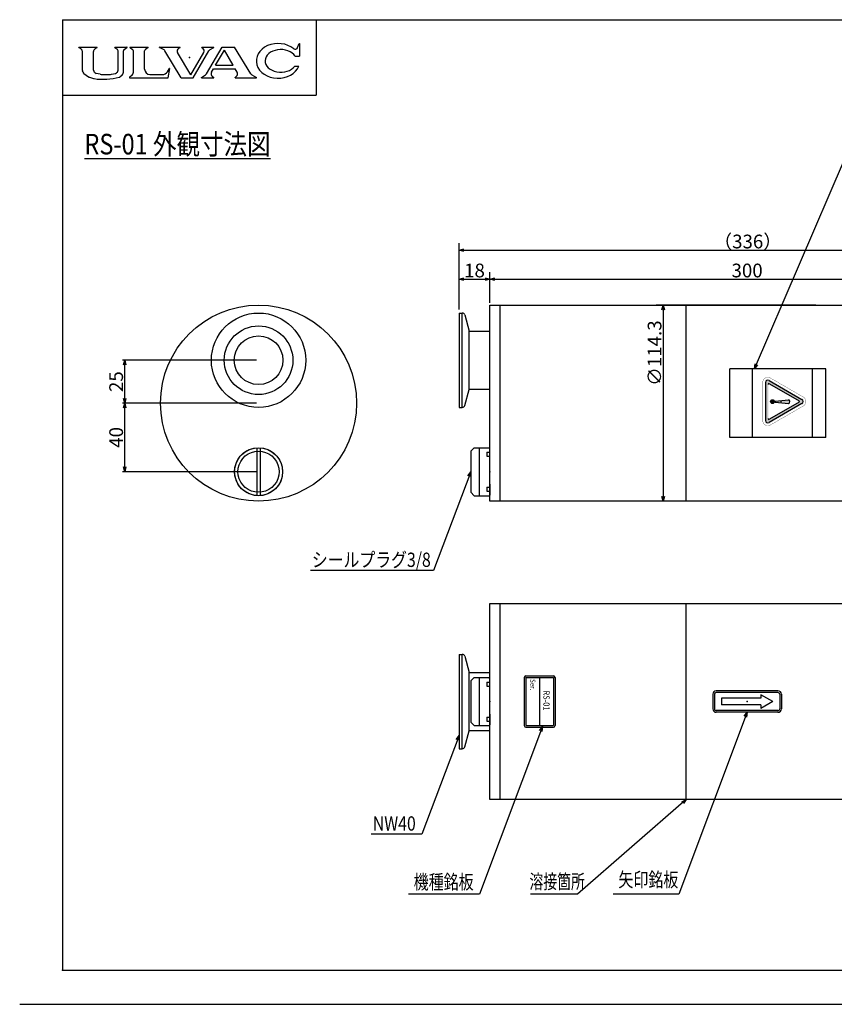
# Model space of a CAD drawing. Units: millimetres. Extents: x 564 to 3087, y 229 to 2011.
# Drawn here: x 564 to 1989, y 229 to 1951 of the extents above; entities that cross this region are included whole.
import ezdxf

# ---------------------------------------------------------------- set-up
doc = ezdxf.new("R2010")
doc.units = ezdxf.units.MM
doc.linetypes.add('DASHED', pattern=[19.049999999999997, 12.7, -6.349999999999999])
doc.linetypes.add('NON_PLOTING', pattern=[0])
doc.layers.add('FV', color=7, linetype='Continuous')
doc.layers.add('PV', color=7, linetype='Continuous')
doc.styles.add('MX_DIMTXSTY_2', font='txt.shx', dxfattribs={"width": 0.9, "bigfont": 'extfont.shx'})
doc.styles.add('MX_NOTE_STANDARD', font='txt.shx', dxfattribs={"bigfont": 'extfont.shx'})
doc.dimstyles.new('MXDIMSTYLE', dxfattribs={"dimscale": 3, "dimtxt": 4.166999816894531, "dimasz": 2.5, "dimexe": 1.200000047683715, "dimexo": 1.269999980926513, "dimgap": 1, "dimtad": 1, "dimdec": 4, "dimlfac": 0.3333333333333333, "dimdsep": 46, "dimtxsty": 'MX_NOTE_STANDARD', "dimcen": 2.5, "dimadec": 0, "dimazin": 0, "dimtfac": 1, "dimtdec": 4, "dimtmove": 0, "dimatfit": 3, "dimfxl": 1, "dimtolj": 1, "dimtzin": 0, "dimarcsym": 0})

# ---------------------------------------------------------------- blocks, each defined once
blk = doc.blocks.new('_Open30')
at = {"color": 0, "linetype": 'ByBlock', "lineweight": -2}
for p, q in [((-1, 0.26794919), (0, 0)), ((0, 0), (-1, -0.26794919)), ((0, 0), (-1, 0))]:
    blk.add_line(p, q, dxfattribs=at)
blk = doc.blocks.new('*D6')
at = {"layer": 'DEFPOINTS', "color": 0, "linetype": 'Continuous'}
for p in [(1963.187047967965, 1451.793393907425), (1689.787635482262, 1108.893393907426), (1963.187047967965, 1108.893393907426)]:
    blk.add_point(p, dxfattribs=at)
at = {"layer": 'PV', "color": 0, "linetype": 'Continuous', "lineweight": -2}
for p, q in [((1957.187047967965, 1451.793393907425), (1677.787635482262, 1451.793393907425)), ((1689.787635482262, 1443.483393907425), (1689.787635482262, 1117.203393907426)), ((1957.187047967965, 1108.893393907426), (1677.787635482262, 1108.893393907426))]:
    blk.add_line(p, q, dxfattribs=at)
at = {"layer": 'PV', "color": 0, "linetype": 'Continuous', "lineweight": -2, "xscale": 8.31, "yscale": 8.31, "zscale": 8.31}
for p, rotation in [((1689.787635482262, 1451.793393907425), 90), ((1689.787635482262, 1108.893393907426), 270)]:
    blk.add_blockref('_Open30', p, dxfattribs=dict(at, rotation=rotation))
at = {"layer": 'PV', "color": 0, "linetype": 'Continuous', "insert": (1674.787635482262, 1367.743009862056), "char_height": 24, "attachment_point": 5, "rotation": 90, "line_spacing_factor": 1.000000023841858, "style": 'MX_NOTE_STANDARD'}
blk.add_mtext('\\A1;∅114.3', dxfattribs=at)
blk = doc.blocks.new('*D8')
at = {"layer": 'DEFPOINTS', "color": 0, "linetype": 'Continuous'}
for p in [(2340.737047077869, 1547.94076657052), (1332.737047077869, 1437.843373534631), (2340.737047077869, 1437.843373534631)]:
    blk.add_point(p, dxfattribs=at)
at = {"layer": 'PV', "color": 0, "linetype": 'Continuous', "lineweight": -2}
for p, q in [((1332.737047077869, 1443.843373534632), (1332.737047077869, 1559.94076657052)), ((2340.737047077869, 1443.843373534632), (2340.737047077869, 1559.94076657052)), ((1341.047047077869, 1547.94076657052), (2332.427047077869, 1547.94076657052))]:
    blk.add_line(p, q, dxfattribs=at)
at = {"layer": 'PV', "color": 0, "linetype": 'Continuous', "lineweight": -2, "xscale": 8.31, "yscale": 8.31, "zscale": 8.31, "rotation": 180}
blk.add_blockref('_Open30', (1332.737047077869, 1547.94076657052), dxfattribs=at)
at = {"layer": 'PV', "color": 0, "linetype": 'Continuous', "lineweight": -2, "xscale": 8.31, "yscale": 8.31, "zscale": 8.31}
blk.add_blockref('_Open30', (2340.737047077869, 1547.94076657052), dxfattribs=at)
at = {"layer": 'PV', "color": 0, "linetype": 'Continuous', "insert": (1837.783952595447, 1562.94076657052), "char_height": 24, "attachment_point": 5, "line_spacing_factor": 1.000000023841858, "style": 'MX_DIMTXSTY_2'}
blk.add_mtext('\\A1;（336）', dxfattribs=at)
blk = doc.blocks.new('*D9')
at = {"layer": 'DEFPOINTS', "color": 0, "linetype": 'Continuous'}
for p in [(1386.737047077869, 1497.244392860359), (1386.737047077869, 1451.793392646736), (1332.737047077869, 1437.843370902961)]:
    blk.add_point(p, dxfattribs=at)
at = {"layer": 'PV', "color": 0, "linetype": 'Continuous', "lineweight": -2}
for p, q in [((1332.737047077869, 1443.843370902961), (1332.737047077869, 1509.244392860359)), ((1386.737047077869, 1457.793392646736), (1386.737047077869, 1509.244392860359)), ((1341.047047077869, 1497.244392860359), (1378.427047077869, 1497.244392860359))]:
    blk.add_line(p, q, dxfattribs=at)
at = {"layer": 'PV', "color": 0, "linetype": 'Continuous', "lineweight": -2, "xscale": 8.31, "yscale": 8.31, "zscale": 8.31, "rotation": 180}
blk.add_blockref('_Open30', (1332.737047077869, 1497.244392860359), dxfattribs=at)
at = {"layer": 'PV', "color": 0, "linetype": 'Continuous', "lineweight": -2, "xscale": 8.31, "yscale": 8.31, "zscale": 8.31}
blk.add_blockref('_Open30', (1386.737047077869, 1497.244392860359), dxfattribs=at)
at = {"layer": 'PV', "color": 0, "linetype": 'Continuous', "insert": (1359.737047077869, 1512.244392860359), "char_height": 24, "attachment_point": 5, "line_spacing_factor": 1.000000023841858, "style": 'MX_NOTE_STANDARD'}
blk.add_mtext('\\A1;18', dxfattribs=at)
blk = doc.blocks.new('*D12')
at = {"layer": 'DEFPOINTS', "color": 0, "linetype": 'Continuous'}
for p in [(747.7180001960724, 1355.343393907425), (981.9037137445423, 1355.343393907425), (780.6416452156033, 1280.343393907426)]:
    blk.add_point(p, dxfattribs=at)
at = {"layer": 'PV', "color": 0, "linetype": 'Continuous', "lineweight": -2}
for p, q in [((978.0937138017626, 1355.343393907425), (744.1180000530212, 1355.343393907425)), ((747.7180001960724, 1288.653393907426), (747.7180001960724, 1347.033393907426)), ((776.8316452728238, 1280.343393907426), (744.1180000530212, 1280.343393907426))]:
    blk.add_line(p, q, dxfattribs=at)
at = {"layer": 'PV', "color": 0, "linetype": 'Continuous', "lineweight": -2, "xscale": 8.31, "yscale": 8.31, "zscale": 8.31}
for p, rotation in [((747.7180001960724, 1355.343393907425), 90), ((747.7180001960724, 1280.343393907426), 270)]:
    blk.add_blockref('_Open30', p, dxfattribs=dict(at, rotation=rotation))
at = {"layer": 'PV', "color": 0, "linetype": 'Continuous', "insert": (732.7180001960721, 1317.843393907425), "char_height": 24, "attachment_point": 5, "rotation": 90, "line_spacing_factor": 0.9359251894303499, "style": 'MX_DIMTXSTY_2'}
blk.add_mtext('\\A1;25', dxfattribs=at)
blk = doc.blocks.new('*D13')
at = {"layer": 'DEFPOINTS', "color": 0, "linetype": 'Continuous'}
for p in [(747.7180001960724, 1280.343393907426), (981.9037137445423, 1280.343393907426), (981.9037137445423, 1160.343393907425)]:
    blk.add_point(p, dxfattribs=at)
at = {"layer": 'PV', "color": 0, "linetype": 'Continuous', "lineweight": -2}
for p, q in [((978.0937138017626, 1280.343393907426), (744.1180000530212, 1280.343393907426)), ((747.7180001960722, 1168.653393907425), (747.7180001960722, 1272.033393907426)), ((978.0937138017626, 1160.343393907425), (744.118000053021, 1160.343393907425))]:
    blk.add_line(p, q, dxfattribs=at)
at = {"layer": 'PV', "color": 0, "linetype": 'Continuous', "lineweight": -2, "xscale": 8.31, "yscale": 8.31, "zscale": 8.31}
for p, rotation in [((747.7180001960724, 1280.343393907426), 90), ((747.7180001960722, 1160.343393907425), 270)]:
    blk.add_blockref('_Open30', p, dxfattribs=dict(at, rotation=rotation))
at = {"layer": 'PV', "color": 0, "linetype": 'Continuous', "insert": (732.7180001960721, 1220.343393907425), "char_height": 24, "attachment_point": 5, "rotation": 90, "line_spacing_factor": 0.9359251894303499, "style": 'MX_NOTE_STANDARD'}
blk.add_mtext('\\A1;40', dxfattribs=at)
blk = doc.blocks.new('*D14')
at = {"layer": 'DEFPOINTS', "color": 0, "linetype": 'Continuous'}
for p in [(2286.737047077869, 1497.244392860359), (1386.737047077869, 1451.793392646736), (2286.737047077869, 1451.793392646736)]:
    blk.add_point(p, dxfattribs=at)
at = {"layer": 'PV', "color": 0, "linetype": 'Continuous', "lineweight": -2}
for p, q in [((1386.737047077869, 1455.603392589515), (1386.737047077869, 1500.84439300341)), ((2286.737047077869, 1455.603392589515), (2286.737047077869, 1500.84439300341)), ((1395.047047077869, 1497.244392860359), (2278.427047077869, 1497.244392860359))]:
    blk.add_line(p, q, dxfattribs=at)
at = {"layer": 'PV', "color": 0, "linetype": 'Continuous', "lineweight": -2, "xscale": 8.31, "yscale": 8.31, "zscale": 8.31, "rotation": 180}
blk.add_blockref('_Open30', (1386.737047077869, 1497.244392860359), dxfattribs=at)
at = {"layer": 'PV', "color": 0, "linetype": 'Continuous', "lineweight": -2, "xscale": 8.31, "yscale": 8.31, "zscale": 8.31}
blk.add_blockref('_Open30', (2286.737047077869, 1497.244392860359), dxfattribs=at)
at = {"layer": 'PV', "color": 0, "linetype": 'Continuous', "insert": (1836.737047077869, 1512.244392860359), "char_height": 24, "attachment_point": 5, "line_spacing_factor": 0.9359251894303499, "style": 'MX_NOTE_STANDARD'}
blk.add_mtext('\\A1;300\\P', dxfattribs=at)

msp = doc.modelspace()

# ---------------------------------------------------------------- hatches: boundary and pattern name
at = {"layer": 'PV'}
h = msp.add_hatch(color=256, dxfattribs=at)
edge = h.paths.add_edge_path()
edge.add_line((1868.833264044526, 1316.370704501938), (1868.833264044526, 1249.881675806513))
edge.add_arc((1873.061400703194, 1249.881675621696), 4.228136658668518, 179.9999974955218, 300.000000834826)
edge.add_line((1875.175469085881, 1246.220001895418), (1932.756651565739, 1279.46451636075))
edge.add_arc((1930.642583183052, 1283.126190087028), 4.228136658668518, -59.99999916517396, 59.99999734394109)
edge.add_line((1932.756651682131, 1286.787863746104), (1875.175469202273, 1320.032378211436))
edge.add_arc((1873.061400703194, 1316.37070455236), 4.228136658668518, 59.99999734394109, 180.0000006832453)
edge = h.paths.add_edge_path()
edge.add_line((1873.587793699505, 1313.106071357448), (1873.587793699505, 1253.146308859784))
edge.add_arc((1874.946231178047, 1253.146308800407), 1.358437478542327, 179.9999974955218, 300.000000834826)
edge.add_line((1875.62544993446, 1251.969867444431), (1927.552135267712, 1281.949748731052))
edge.add_arc((1926.8729165113, 1283.126190087028), 1.358437478542327, -59.99999916517396, 59.99999734394109)
edge.add_line((1927.552135305107, 1284.302631421411), (1875.625449971856, 1314.282512708032))
edge.add_arc((1874.946231178047, 1313.106071373649), 1.358437478542327, 59.99999734394109, 180.0000006832453)
h = msp.add_hatch(color=256, dxfattribs=at)
edge = h.paths.add_edge_path()
edge.add_arc((1881.055465034249, 1282.912597557731), 3.24013602733612, -90.00000000000001, 270)
h = msp.add_hatch(color=256, dxfattribs=at)
edge = h.paths.add_edge_path()
edge.add_line((1886.088222764431, 1281.816842090262), (1909.335761490728, 1279.782937784246))
edge.add_arc((1908.496886543038, 1282.912597557731), 3.24013602733612, -74.99512965770874, 74.99513125157048)
edge.add_line((1909.335761403666, 1286.042257354551), (1885.984128308516, 1283.999262885086))
edge.add_arc((1886.732741645577, 1282.941276451774), 1.296054482460021, 125.2825802431734, 240.1789296308608)

# ---------------------------------------------------------------- linework, layer by layer
at = {"layer": 'DEFPOINTS', "color": 3, "linetype": 'NON_PLOTING'}
msp.add_line((563.9353210941426, 228.8793448212619), (3086.935321094143, 228.8793448212619), dxfattribs=at)
at = {"layer": 'FV', "color": 1, "linetype": 'Continuous'}
for p, q in [((638.9353210941426, 1950.879344821261), (638.9353210941426, 288.8793448212618)), ((638.9353210941426, 1950.879344821261), (3026.935321094143, 1950.879344821261)), ((638.9353210941426, 288.8793448212618), (3026.935321094143, 288.8793448212618))]:
    msp.add_line(p, q, dxfattribs=at)
at = {"layer": 'FV', "color": 7, "linetype": 'Continuous'}
for p in [(1082.935321094143, 1950.879344821261), (638.9353210941426, 1818.879344821262)]:
    msp.add_line(p, (1082.935321094143, 1818.879344821262), dxfattribs=at)
at = {"layer": 'FV', "color": 3, "linetype": 'Continuous'}
for p, q in [((667.3299713365274, 1902.426210907349), (667.3299713365274, 1902.815481551699)), ((667.4754213960341, 1902.152944941818), (671.230627547842, 1899.624760088033)), ((667.5495885440946, 1903.035098759266), (699.3211875921344, 1903.035098759266)), ((673.6547952062871, 1862.244041500824), (673.6547952062871, 1895.070327329179)), ((693.2174084189915, 1862.735145569031), (693.2174084189915, 1895.070814694611)), ((695.6409460231537, 1899.62482320737), (699.3953925434521, 1902.153251549506)), ((699.5408047997016, 1902.426492060271), (699.5408047997016, 1902.815481551699)), ((730.3955345041551, 1902.474822578299), (730.3955345041551, 1902.811207590787)), ((730.6151517117229, 1903.030824798354), (751.4982623985197, 1903.030824798354)), ((730.6203124158798, 1902.031764594645), (733.8912966694153, 1899.63779789337)), ((736.1390757866636, 1862.735145569031), (736.1390757866636, 1895.207218056824)), ((745.5288865877283, 1859.143477974287), (745.5288865877283, 1896.36890410202)), ((746.8167597095221, 1898.981671941583), (751.47196462901, 1902.064214182214)), ((751.7178796060869, 1902.52199319754), (751.7178796060869, 1902.811207590787)), ((756.6475823758628, 1902.745318008481), (756.6475823758628, 1902.815481551699)), ((756.8671995834306, 1903.035098759266), (788.6990229586656, 1903.035098759266)), ((757.0153836846926, 1902.227051977231), (761.6267812724327, 1898.976920062406)), ((763.0232344018227, 1859.235899875866), (763.0232344018227, 1896.284249870814)), ((782.585847614527, 1864.29477788959), (782.585847614527, 1896.291005387427)), ((788.5519306046151, 1902.226565877102), (783.9736004467818, 1898.977522487872)), ((788.9186401662334, 1902.744448824275), (788.9186401662334, 1902.815481551699)), ((808.788930158641, 1902.470034954694), (808.788930158641, 1902.815481551699)), ((808.9710323419835, 1902.175387514836), (815.8929427190701, 1898.714434485709)), ((809.0085473662082, 1903.035098759266), (844.6097561242369, 1903.035098759266)), ((846.4224329219697, 1848.956651122831), (818.1597528770948, 1896.604646042016)), ((842.2729226650692, 1900.791950769962), (844.6677507210999, 1902.209523298834)), ((844.8293733318042, 1902.493007779956), (844.8293733318042, 1902.815481551699)), ((867.4403977292543, 1848.95665105738), (895.0858728254778, 1896.672474987189)), ((882.5361964139227, 1902.435454274254), (882.5361964139227, 1902.815481551699)), ((882.6734878769446, 1902.167861753102), (884.4438410429127, 1900.896728873929)), ((882.7558136214903, 1903.035098759266), (903.3885162723645, 1903.035098759266)), ((890.6999141169675, 1856.10907126647), (918.4960776801134, 1903.035098813039)), ((897.1871822589575, 1898.728956599436), (903.4376696804915, 1902.172525211579)), ((903.6081334799323, 1902.461060207643), (903.6081334799323, 1902.815481551699)), ((906.8242453625298, 1871.258618851001), (922.3982039609939, 1897.550880678444)), ((918.4960776482618, 1903.035098759266), (939.8680989409603, 1903.035098759266)), ((937.371735678492, 1871.258618851001), (922.3982039592764, 1897.550880675544)), ((968.3723878995527, 1856.206624039555), (939.8680989082288, 1903.035098813039)), ((1050.317408786269, 1902.033393417209), (1052.71788561815, 1909.269792803015)), ((1052.871654068845, 1909.269792747097), (1053.331197021673, 1909.269792747097)), ((1053.550814229241, 1909.05017553953), (1053.550814229241, 1887.303128672571)), ((863.3154653228048, 1854.544457764953), (840.3474387176832, 1893.266207197311)), ((863.3154653228048, 1854.544457764953), (885.992278202746, 1893.684418532574)), ((1045.710815125419, 1887.303128672571), (1053.524030621278, 1887.303128672571)), ((674.5973670325367, 1858.888263585047), (674.0798458585836, 1860.125845615266)), ((822.5615968613062, 1859.909424842593), (826.3357958905007, 1865.649994939852)), ((823.6841527081222, 1848.956651122831), (826.5357762342009, 1865.571094713262)), ((899.6150451035957, 1859.08790582541), (903.236837276335, 1865.20228628226)), ((903.236837276335, 1865.20228628226), (940.8208374982271, 1865.20228628226)), ((906.8242453625298, 1871.258618851001), (937.3717356878964, 1871.258618851001)), ((944.3986843468668, 1858.919888237472), (940.8208374874325, 1865.20228628226)), ((1045.112806206974, 1869.474701133344), (1052.272338946785, 1869.474701133344)), ((676.4367969956501, 1856.563704355836), (684.1518505075271, 1850.961690977786)), ((685.8568629220126, 1850.128882253507), (693.2973298697818, 1847.983806768)), ((694.6955370200498, 1858.948000693427), (694.3628241356762, 1859.37870803854)), ((704.6288440821999, 1855.458615687375), (697.8648983968907, 1856.941354832713)), ((708.7962062430769, 1854.961046567965), (720.5602779910103, 1854.961046567965)), ((724.727640123455, 1855.458615687375), (731.4915858087642, 1856.941354832713)), ((734.6609471856045, 1858.948000693427), (734.9936600699789, 1859.37870803854)), ((742.032932020895, 1852.408406694191), (740.0330580002998, 1851.001029706437)), ((755.9109721695959, 1849.38593375686), (755.9109721695959, 1849.176268315854)), ((756.1305893771629, 1848.956651108286), (823.6841527056263, 1848.956651108286)), ((759.5272798349895, 1852.50082859577), (756.3770994451735, 1850.283943260873)), ((791.9195789361506, 1854.961046567965), (813.3861702054284, 1854.961046567965)), ((846.4224329305974, 1848.956651108286), (867.4403977587478, 1848.956651108286)), ((882.022756753961, 1849.176268315854), (882.022756753961, 1849.773464635004)), ((882.1774134571858, 1850.052708478319), (888.8888387573492, 1854.253158522431)), ((882.2423739615286, 1848.956651108286), (903.2753186484049, 1848.956651108286)), ((900.9317158378149, 1851.984449130278), (903.3699434302716, 1850.054833314197)), ((903.4949358559726, 1849.176268315854), (903.4949358559726, 1849.796514991161)), ((940.749644840636, 1849.176268315854), (940.749644840636, 1849.803319656674)), ((940.8660384369365, 1850.054593691415), (943.1782412770305, 1852.014898476509)), ((940.9692620482033, 1848.956651108286), (977.9687254066246, 1848.956651108286)), ((970.4068562304678, 1854.255795802072), (978.0182437552278, 1850.049907159988)), ((978.1883426141924, 1849.176268315854), (978.1883426141924, 1849.761573520903))]:
    msp.add_line(p, q, dxfattribs=at)
for centre, radius, start, end in [((667.5495885440946, 1902.815481551699), 0.2196172075676257, 90, 180), ((667.6593971478784, 1902.426210907349), 0.3294258113514385, 180, 236.0496694967417), ((668.164365017096, 1895.070327329179), 5.490430189190639, 0, 56.04966949674169), ((698.7078386081819, 1895.070814694611), 5.490430189190639, 123.9582570957668, 180), ((699.3211875921344, 1902.815481551699), 0.2196172075676257, 0, 90), ((699.2113789883505, 1902.426492060271), 0.3294258113514385, 303.9582570957668, 0), ((730.6151517117229, 1902.811207590787), 0.2196172075676257, 90, 180), ((730.944577523074, 1902.474822578299), 0.5490430189190643, 180, 233.8003635870108), ((730.6486455974732, 1895.207218056824), 5.490430189190639, 0, 53.80036358701078), ((748.8231447012427, 1896.36890410202), 3.294258113514385, 127.5212181517845, 180), ((751.1688365871679, 1902.52199319754), 0.5490430189190643, 303.5113754732162, 0), ((751.4982623985197, 1902.811207590787), 0.2196172075676257, 0, 90), ((756.8671995834306, 1902.815481551699), 0.2196172075676257, 90, 180), ((757.1966253947817, 1902.745318008481), 0.5490430189190643, 180, 250.724866313083), ((759.7289762883083, 1896.284249870814), 3.294258113514385, 0, 54.82366186720986), ((785.8801057280413, 1896.291005387427), 3.294258113514385, 125.3616783504039, 180), ((788.3695971473145, 1902.744448824275), 0.5490430189190643, 289.3958740160598, 0), ((788.6990229586656, 1902.815481551699), 0.2196172075676257, 0, 90), ((809.0085473662082, 1902.815481551699), 0.2196172075676257, 90, 180), ((809.1183559699921, 1902.470034954694), 0.3294258113514385, 180, 243.4349631224956), ((813.4375489189297, 1893.803643821406), 5.490430189190639, 30.67454069277416, 63.43496312249564), ((845.0696426758483, 1896.067209417921), 5.490430189190639, 120.6225974401204, 210.6745406927742), ((844.6097561242369, 1902.815481551699), 0.2196172075676257, 0, 90), ((844.499947520453, 1902.493007779956), 0.3294258113514385, 300.6225974401204, 0), ((882.7558136214903, 1902.815481551699), 0.2196172075676257, 90, 180), ((882.8656222252744, 1902.435454274254), 0.3294258113514385, 180, 234.321240687928), ((881.2416019040826, 1896.436853521397), 5.490430189190639, 329.912962357432, 54.32124068792797), ((899.8365491241414, 1893.920039998366), 5.490430189190639, 118.8516001623747, 149.9129623574321), ((903.3885162723645, 1902.815481551699), 0.2196172075676257, 0, 90), ((903.2787076685806, 1902.461060207643), 0.3294258113514385, 298.8516001623747, 0), ((1046.148455044839, 1903.416329368632), 4.392344151352514, 230.509944478549, 341.6481534344244), ((1052.871654068845, 1909.05017553953), 0.2196172075676257, 90, 150.000440313064), ((1053.331197021673, 1909.05017553953), 0.2196172075676257, 0, 90), ((679.1452253954775, 1862.244041500824), 5.490430189190639, 180, 202.6932775652407), ((698.7078386081819, 1862.735145569031), 5.490430189190639, 180, 217.6853747661219), ((730.6486455974732, 1862.735145569031), 5.490430189190639, 322.3146252338781, 0), ((791.9195789361506, 1864.29477788959), 9.333731321624091, 180, 270), ((813.3861702054284, 1865.941906946347), 10.98086037838128, 270, 326.6766537949443), ((826.4275501570596, 1865.589670118814), 0.1098086037838128, 350.2609202919985, 146.6766537949443), ((679.6627465694307, 1861.006459470604), 5.490430189190639, 202.6932775652407, 234.0160489480047), ((687.3778000813076, 1855.404446092553), 5.490430189190639, 234.0160489480047, 253.9178076732324), ((694.8182670290762, 1853.259370607046), 5.490430189190639, 253.9178076732324, 261.606419056819), ((710.3272666584348, 1958.367592658925), 111.7366885346515, 261.606419056819, 284.4688421409767), ((699.0405514925562, 1862.304438223918), 5.490430189190639, 217.6853747661219, 257.6356445680882), ((719.0292175472194, 1958.367592658925), 103.9116369556962, 262.0341483002016, 264.3484656952643), ((710.3272666584348, 1958.367592658925), 103.9116369556962, 275.6515343047357, 277.9658516997984), ((730.3159327130988, 1862.304438223918), 5.490430189190639, 282.3643554319118, 322.3146252338781), ((736.873264188998, 1855.491077226501), 5.490430189190639, 284.4688421409767, 305.1353088422839), ((737.2932413039422, 1859.143477974287), 8.235645283785962, 305.1353088422839, 0), ((757.0090582074336, 1849.38593375686), 1.098086037838128, 125.1353088422838, 180), ((756.1305893771629, 1849.176268315854), 0.2196172075676257, 180, 270), ((754.787589118036, 1859.235899875866), 8.235645283785962, 305.1353088422839, 0), ((882.3521825653127, 1849.773464635004), 0.3294258113514385, 122.0410322243712, 180), ((882.2423739615286, 1849.176268315854), 0.2196172075676257, 180, 270), ((885.9760202885693, 1858.907222577675), 5.490430189190639, 302.0410322243713, 329.3600439739133), ((904.3389389319941, 1856.289754514205), 5.490430189190639, 149.3600439739133, 231.6418720694011), ((903.2753186484049, 1849.176268315854), 0.2196172075676257, 270, 0), ((903.165510044621, 1849.796514991161), 0.3294258113514385, 0, 51.64187206940108), ((941.0790706519872, 1849.803319656674), 0.3294258113514385, 130.2915552042337, 180), ((940.9692620482033, 1849.176268315854), 0.2196172075676257, 180, 270), ((939.6277043595134, 1856.202799055525), 5.490430189190639, 310.2915552042337, 29.66165865505179), ((973.0623054369164, 1859.061356453478), 5.490430189190639, 211.3286928667059, 241.0759065697476), ((977.9687254066246, 1849.176268315854), 0.2196172075676257, 270, 0), ((977.8589168028407, 1849.761573520903), 0.3294258113514385, 0, 61.07590656974758)]:
    msp.add_arc(centre, radius, start, end, dxfattribs=at)
for centre, major_axis, ratio, start_param, end_param in [((1016.033139461599, 1878.817011137638), (38.07516882332446, -2.3051034193e-06), 0.7998068702141571, 0.7704730626730815, 5.971377141295468), ((1020.904783639387, 1878.817010337909), (27.45215094595314, -1.9382983818e-06), 0.7216510581970216, 0.4426733724477122, 5.792109617456229)]:
    msp.add_ellipse(centre, major_axis=major_axis, ratio=ratio, start_param=start_param, end_param=end_param, dxfattribs=at)
at = {"layer": 'FV', "color": 7, "linetype": 'Continuous'}
for p in [(860.9353210941426, 1884.879344821262), (638.9353210941426, 288.8793448212618)]:
    msp.add_point(p, dxfattribs=at)
at = {"layer": 'PV', "color": 7, "linetype": 'Continuous'}
for p, q in [((1386.737047077869, 1304.343393907426), (1386.737047077869, 1451.793393907425)), ((1386.737047077869, 1451.793393907425), (2286.737047077869, 1451.793393907425)), ((1404.737047077869, 1108.893393907426), (1404.737047077869, 1451.793393907425)), ((1730.237047077869, 1108.893393907426), (1730.237047077869, 1451.793393907425)), ((1332.737047077869, 1437.843393907425), (1332.737047077869, 1272.843393907425)), ((1332.737047077869, 1437.843375787425), (1338.284041077869, 1437.843375787425)), ((1332.737047077869, 1437.843375787425), (1338.284041077869, 1437.843375787425)), ((1332.737047077869, 1437.843375787425), (1332.737047077869, 1272.843412027426)), ((1342.630753077869, 1434.508077787425), (1350.177458144184, 1406.343393907425)), ((1350.177458144184, 1406.343393907425), (1386.737047077869, 1406.343393907425)), ((1342.630777077869, 1276.178712547425), (1350.177481666217, 1304.343393907426)), ((1386.737047077869, 1304.343393907426), (1350.177481666217, 1304.343393907426)), ((1386.737047077869, 1108.893393907426), (1386.737047077869, 1304.343393907426)), ((1332.737047077869, 1272.843412027426), (1338.284041077869, 1272.843412027426)), ((1332.737047077869, 1272.843412027426), (1338.284041077869, 1272.843412027426)), ((978.9037137445422, 1202.043393907425), (978.9037137445422, 1118.450673907425)), ((984.9037137445423, 1202.343393907425), (984.9037137445423, 1118.343393907425)), ((1353.137047077869, 1196.343393907425), (1359.137047077869, 1202.343393907425)), ((1353.137047077869, 1196.343393907425), (1353.137047077869, 1124.343393907425)), ((1359.137047077869, 1202.343393907425), (1385.237047077869, 1202.343393907425)), ((1368.137047077869, 1202.343393907425), (1368.137047077869, 1118.343393907425)), ((1386.737047077869, 1200.843393907425), (1385.237047077869, 1202.343393907425)), ((1386.737047077869, 1182.093393907424), (1386.737047077869, 1200.843393907425)), ((1386.737047077869, 1138.593393907425), (1386.737047077869, 1119.843393907425)), ((1359.137047077869, 1118.343393907425), (1353.137047077869, 1124.343393907425)), ((1386.737047077869, 1119.843393907425), (1385.237047077869, 1118.343393907425)), ((1359.137047077869, 1118.343393907425), (1385.237047077869, 1118.343393907425)), ((2286.737047077869, 1108.893393907426), (1386.737047077869, 1108.893393907426)), ((1386.737047077869, 929.7933939074255), (2286.737047077869, 929.7933939074255)), ((1386.737047077869, 782.3433939074257), (1386.737047077869, 929.7933939074255)), ((1404.737047077869, 586.8933939074259), (1404.737047077869, 929.7933939074255)), ((1730.237047077868, 586.8933939074259), (1730.237047077868, 929.7933939074255)), ((1332.737047077869, 840.8433939074257), (1332.737047077869, 675.8433939074257)), ((1332.737047077869, 840.8433757874254), (1332.737047077869, 675.843412027426)), ((1332.737047077869, 840.8433757874254), (1338.284041077868, 840.8433757874254)), ((1332.737047077869, 840.8433757874254), (1338.284041077868, 840.8433757874254)), ((1342.630753077869, 837.5080777874253), (1350.177458144183, 809.3433939074257)), ((1350.177458144183, 809.3433939074257), (1386.737047077869, 809.3433939074257)), ((1353.137047077869, 794.3433939074257), (1359.137047077869, 800.3433939074257)), ((1353.137047077869, 794.3433939074257), (1353.137047077869, 722.3433939074257)), ((1359.137047077869, 800.3433939074257), (1385.237047077869, 800.3433939074257)), ((1368.137047077869, 800.3433939074257), (1368.137047077869, 716.3433939074256)), ((1386.737047077869, 798.8433939074257), (1385.237047077869, 800.3433939074257)), ((1386.737047077869, 780.0933939074257), (1386.737047077869, 798.8433939074257)), ((1386.737047077869, 586.8933939074259), (1386.737047077869, 782.3433939074257)), ((1386.737047077869, 736.5933939074257), (1386.737047077869, 717.8433939074257)), ((1342.630777077869, 679.1787125474257), (1350.177481666217, 707.3433939074257)), ((1386.737047077869, 707.3433939074257), (1350.177481666217, 707.3433939074257)), ((1359.137047077869, 716.3433939074256), (1353.137047077869, 722.3433939074257)), ((1359.137047077869, 716.3433939074256), (1385.237047077869, 716.3433939074256)), ((1386.737047077869, 717.8433939074257), (1385.237047077869, 716.3433939074256)), ((1332.737047077869, 675.843412027426), (1338.284041077868, 675.843412027426)), ((1332.737047077869, 675.843412027426), (1338.284041077868, 675.843412027426)), ((2286.737047077869, 586.8933939074259), (1386.737047077869, 586.8933939074259))]:
    msp.add_line(p, q, dxfattribs=at)
at = {"layer": 'PV', "color": 3, "linetype": 'Continuous'}
for p, q in [((1338.284042648665, 1272.843412027426), (1338.284042648665, 1437.843375787425)), ((1350.177458144184, 1304.343393907426), (1350.177458144184, 1406.343393907425)), ((1338.284042648665, 675.843412027426), (1338.284042648665, 840.8433757874254)), ((1350.177458144183, 707.3433939074257), (1350.177458144183, 809.3433939074257)), ((1446.737047077866, 800.3433939074275), (1446.737047077871, 716.3433939074248)), ((1449.737047077866, 803.3433939074274), (1497.737047077866, 803.3433939074303)), ((1449.737049314055, 800.3433967530522), (1473.737049314055, 800.3433967530536)), ((1449.737047077866, 800.3433939074275), (1449.737047077871, 716.3433939074248)), ((1473.737047077866, 803.3433939074262), (1497.737047077866, 803.3433939074274)), ((1473.737047077866, 800.3433939074289), (1473.737047077871, 716.343393907426)), ((1473.737047077866, 800.3433939074289), (1497.737047077866, 800.3433939074303)), ((1497.737047077866, 800.3433939074303), (1497.737047077871, 716.3433939074275)), ((1500.737048174416, 800.3433967530551), (1500.73704817442, 716.3433967530522)), ((1890.737047077868, 777.0933939074256), (1782.737047077868, 777.0933939074256)), ((1776.737047077868, 771.0933939074257), (1776.737047077868, 745.5933939074257)), ((1779.737047077868, 771.0933939074257), (1779.737047077868, 745.5933939074257)), ((1890.737047077868, 774.0933939074257), (1782.737047077868, 774.0933939074257)), ((1860.737047077868, 764.3433939074257), (1791.737047077868, 764.3433939074257)), ((1791.737047077868, 764.3433939074257), (1791.737047077868, 752.3433939074257)), ((1881.737052647266, 758.343398982853), (1860.737037314213, 746.343390633007)), ((1860.737047077868, 770.3433939074256), (1860.737047077868, 764.3433939074257)), ((1881.737049054348, 758.3433872922133), (1860.737053593803, 770.3433842863406)), ((1893.737047077868, 771.0933939074257), (1893.737047077868, 745.5933939074257)), ((1896.737047077868, 771.0933939074257), (1896.737047077868, 745.5933939074257)), ((1890.737047077868, 742.5933939074257), (1782.737047077868, 742.5933939074257)), ((1860.737047077868, 752.3433939074257), (1791.737047077868, 752.3433939074257)), ((1860.737047077868, 752.3433939074257), (1860.737047077868, 746.3433939074256)), ((1890.737047077868, 739.5933939074256), (1782.737047077868, 739.5933939074256)), ((1449.737047077871, 716.3433939074248), (1473.737047077871, 716.343393907426)), ((1449.737047077872, 713.3433939074247), (1497.737047077872, 713.3433939074303)), ((1473.737047077871, 716.343393907426), (1497.737047077871, 716.3433939074275))]:
    msp.add_line(p, q, dxfattribs=at)
at = {"layer": 'PV'}
for p, q in [((1806.737035156941, 1220.343396291612), (1806.737035156941, 1340.34339152324)), ((1974.737058998798, 1340.34339152324), (1806.737035156941, 1340.34339152324)), ((1845.736972572066, 1340.34339152324), (1845.736972572066, 1220.343396291612)), ((1950.736968399741, 1340.34339152324), (1950.736968399741, 1220.343396291612)), ((1974.737058998798, 1220.343396291612), (1974.737058998798, 1340.34339152324)), ((1868.833959327462, 1316.370690087026), (1868.833959327462, 1249.881690087027)), ((1875.175959327462, 1320.033690087028), (1932.757959327462, 1286.789190087027)), ((1875.625959327462, 1314.282690087027), (1927.552959327461, 1284.303690087028)), ((1932.757959327462, 1279.464690087027), (1875.175959327462, 1246.220190087026)), ((1927.552959327461, 1281.950190087026), (1875.625959327462, 1251.971190087028)), ((1885.984959327462, 1283.999190087026), (1909.336959327462, 1286.042190087028)), ((1886.088459327461, 1281.818190087026), (1909.336959327462, 1279.784190087027)), ((1974.737058998798, 1220.343396291612), (1806.737035156941, 1220.343396291612))]:
    msp.add_line(p, q, dxfattribs=at)
at = {"layer": 'PV', "color": 7, "linetype": 'DASHED'}
for p, q in [((1381.337047077869, 1194.543393907425), (1381.337047077869, 1187.343393907425)), ((1381.337047077869, 1194.543393907425), (1386.737047077869, 1194.543393907425)), ((1381.337047077869, 1187.343393907425), (1386.737047077869, 1187.343393907425)), ((1381.337047077869, 1133.343393907425), (1381.337047077869, 1126.143393907426)), ((1381.337047077869, 1133.343393907425), (1386.737047077869, 1133.343393907425)), ((1381.337047077869, 1126.143393907426), (1386.737047077869, 1126.143393907426)), ((1381.337047077869, 792.5433939074255), (1386.737047077869, 792.5433939074255)), ((1381.337047077869, 792.5433939074255), (1381.337047077869, 785.3433939074257)), ((1381.337047077869, 785.3433939074257), (1386.737047077869, 785.3433939074257)), ((1381.337047077869, 731.3433939074257), (1386.737047077869, 731.3433939074257)), ((1381.337047077869, 731.3433939074257), (1381.337047077869, 724.1433939074259)), ((1381.337047077869, 724.1433939074259), (1386.737047077869, 724.1433939074259))]:
    msp.add_line(p, q, dxfattribs=at)
at = {"layer": 'PV', "linetype": 'Continuous', "const_width": 0.4500000178813935}
for points in [[(1877.553459327462, 1324.151190087026, 0.5773505893950813), (1864.078959327462, 1316.370690087026, 0.5773505893950813)], [(1935.133959327461, 1275.347190087026, 0.5773672750388129), (1935.133959327461, 1290.906690087025, 0.5773672750388129)], [(1864.078959327462, 1249.881690087027, 0.5773784189788391), (1877.553459327462, 1242.102690087025, 0.5773784189788391)]]:
    msp.add_lwpolyline(points, format="xyb", dxfattribs=at)
for points in [[(1864.078959327462, 1316.370690087026), (1864.078959327462, 1249.881690087027)], [(1877.553459327462, 1324.151190087026), (1935.133959327461, 1290.906690087025)], [(1935.133959327461, 1275.347190087026), (1877.553459327462, 1242.102690087025)]]:
    msp.add_lwpolyline(points, dxfattribs=at)
at = {"layer": 'PV', "color": 7, "linetype": 'Continuous'}
for points in [[(939.9037137445423, 1160.343393907425), (940.5417834035462, 1167.636619264311), (942.4366158172412, 1174.708244192153), (945.5306373523186, 1181.343400538205), (949.7298375516928, 1187.340482051876), (954.9066256000903, 1192.517270100275), (960.9037071137633, 1196.71647029965), (967.5388634598149, 1199.810491834726), (974.6104883876567, 1201.705324248421), (981.9037137445423, 1202.343393907425), (989.196939101428, 1201.705324248421), (996.2685640292701, 1199.810491834726), (1002.903720375321, 1196.71647029965), (1008.900801888994, 1192.517270100275), (1014.077589937391, 1187.340482051876), (1018.276790136766, 1181.343400538205), (1021.370811671843, 1174.708244192153), (1023.265644085538, 1167.636619264311), (1023.903713744542, 1160.343393907425), (1023.265644085538, 1153.05016855054), (1021.370811671843, 1145.978543622698), (1018.276790136766, 1139.343387276646), (1014.077589937391, 1133.346305762973), (1008.900801888994, 1128.169517714575), (1002.903720375321, 1123.970317515202), (996.2685640292701, 1120.876295980123), (989.196939101428, 1118.981463566429), (981.9037137445423, 1118.343393907425), (974.6104883876562, 1118.981463566429), (967.5388634598141, 1120.876295980123), (960.9037071137633, 1123.970317515202), (954.9066256000903, 1128.169517714575), (949.7298375516928, 1133.346305762973), (945.5306373523186, 1139.343387276646), (942.4366158172412, 1145.978543622698), (940.5417834035462, 1153.05016855054)], [(945.9037137445422, 1160.343393907425), (946.450630595117, 1166.594729927613), (948.0747726639986, 1172.656122722906), (950.7267911226367, 1178.34339959095), (954.3261055792426, 1183.483755174099), (958.7633524778691, 1187.921002072725), (963.9037080610171, 1191.520316529331), (969.5909849290616, 1194.172334987968), (975.6523777243543, 1195.796477056849), (981.9037137445423, 1196.343393907425), (988.15504976473, 1195.796477056849), (994.2164425600234, 1194.172334987968), (999.9037194280671, 1191.520316529331), (1005.044075011215, 1187.921002072725), (1009.481321909841, 1183.483755174099), (1013.080636366448, 1178.34339959095), (1015.732654825086, 1172.656122722906), (1017.356796893968, 1166.594729927613), (1017.903713744542, 1160.343393907425), (1017.356796893968, 1154.092057887236), (1015.732654825086, 1148.030665091944), (1013.080636366448, 1142.343388223901), (1009.481321909841, 1137.203032640752), (1005.044075011215, 1132.765785742126), (999.9037194280671, 1129.166471285519), (994.2164425600234, 1126.514452826881), (988.15504976473, 1124.890310758), (981.9037137445423, 1124.343393907425), (975.6523777243543, 1124.890310758), (969.5909849290616, 1126.514452826881), (963.9037080610171, 1129.166471285519), (958.7633524778691, 1132.765785742126), (954.3261055792426, 1137.203032640752), (950.7267911226367, 1142.343388223901), (948.0747726639986, 1148.030665091944), (946.450630595117, 1154.092057887236)]]:
    msp.add_lwpolyline(points, close=True, dxfattribs=at)
for centre, radius in [((981.9037137445423, 1280.343393907426), 171.45), ((981.9037137445423, 1355.343393907425), 82.50000000000003), ((981.9037137445423, 1355.343393907425), 59.99999999999992), ((981.9037137445423, 1355.343393907425), 42.59999999999999), ((981.9037137445423, 1160.343393907425), 42.00000000000004)]:
    msp.add_circle(centre, radius, dxfattribs=at)
at = {"layer": 'PV'}
msp.add_circle((1881.055465034249, 1282.912597557731), 3.24013602733612, dxfattribs=at)
at = {"layer": 'PV', "color": 7, "linetype": 'Continuous'}
for centre, radius, start, end in [((1338.284041077869, 1433.343375787425), 4.499999999999911, 15.0000280000005, 89.9999820000008), ((1338.284041077869, 1277.343412027426), 4.500000000000103, 270.000019999989, 344.9999699999958), ((1338.284041077868, 836.3433757874254), 4.499999999999911, 15.0000280000005, 89.99998199998775), ((1338.284041077868, 680.343412027426), 4.500000000000103, 270.000020000002, 344.9999699999958)]:
    msp.add_arc(centre, radius, start, end, dxfattribs=at)
at = {"layer": 'PV'}
for centre, radius, start, end in [((1873.06243889335, 1316.371304090069), 4.228479610465922, 60.01125475729424, 180.0083197239529), ((1874.94701822169, 1313.106525573809), 1.358058904192967, 60.00430380381633, 179.9930592752653), ((1886.732720660994, 1282.941719510696), 1.295141317283079, 125.2649935574658, 240.1689061551091), ((1896.254663710168, 1282.919107387866), 0.2730301941594719, 125.0258007377648, 240.196255044069), ((1908.496886528989, 1282.913190087028), 3.239809146652803, 285.0283528234397, 74.97164717656031), ((1926.872916407758, 1283.126940087026), 1.359116968895335, 300.0235842748961, 59.97641572510389), ((1930.642583149791, 1283.126940087026), 4.229289708161147, 300.0114408735508, 59.98855912644918), ((1873.061789424874, 1249.88145121028), 4.22783010416049, 179.9967627295175, 300.0039881244624), ((1874.946368646201, 1253.146229442698), 1.357409658664927, 179.9594515408327, 300.0431853801097)]:
    msp.add_arc(centre, radius, start, end, dxfattribs=at)
at = {"layer": 'PV', "color": 3, "linetype": 'Continuous'}
for centre, radius, start, end in [((1449.737047077866, 800.3433939074275), 3, 90, 180), ((1497.737047077866, 800.3433939074303), 3, 0, 90), ((1782.737047077868, 771.0933939074257), 6, 89.99999499103654, 179.9999974955052), ((1890.737047077868, 771.0933939074257), 6, 2.5044687019e-06, 90.0000050089374), ((1782.737047077868, 771.0933939074257), 3, 89.99999499103654, 179.9999974955052), ((1890.737047077868, 771.0933939074257), 3, 2.5044687019e-06, 90.0000050089374), ((1782.737047077868, 745.5933939074257), 6, 179.9999974955052, 270), ((1782.737047077868, 745.5933939074257), 3, 179.9999974955052, 270), ((1890.737047077868, 745.5933939074257), 3, 270, 2.5044687019e-06), ((1890.737047077868, 745.5933939074257), 6, 270, 2.5044687019e-06), ((1449.737047077871, 716.3433939074248), 3, 180, 270), ((1497.737047077871, 716.3433939074275), 3, 270, 0)]:
    msp.add_arc(centre, radius, start, end, dxfattribs=at)
at = {"layer": 'PV', "color": 7, "linetype": 'Continuous'}
for p in [(1386.737047077869, 1160.343393907425), (1386.737047077869, 758.3433939074256), (1836.737047077868, 758.3433939074256)]:
    msp.add_point(p, dxfattribs=at)

# ---------------------------------------------------------------- texts
at = {"layer": 'FV', "color": 7, "linetype": 'Continuous', "insert": (677.2454910938479, 1751.242564502978), "char_height": 36, "attachment_point": 1, "line_spacing_factor": 0.9359252199155145, "style": 'MX_NOTE_STANDARD'}
msp.add_mtext('\\A1;{\\W0.838;\\LRS-01 外観寸法図}', dxfattribs=at)
at = {"layer": 'PV', "color": 7, "linetype": 'Continuous', "char_height": 25.00199890136719, "line_spacing_factor": 0.9359251894303499, "style": 'MX_NOTE_STANDARD'}
for s, insert, attachment_point in [('\\A1;{\\W0.813;シールプラグ3/8}', (1075.199064087366, 993.8246029670581), 7), ('\\A1;{\\W0.813;NW40}', (1181.787635482262, 532.6290621457237), 7), ('\\A1;{\\W0.769;機種銘板}', (1253.324598496633, 442.8836104753018), 4), ('\\W0.711;\\A1;溶接箇所', (1455.896148662115, 443.5914335919701), 4), ('\\A1;{\\W0.769;矢印銘板}', (1611.490591454574, 446.7845908252411), 4)]:
    msp.add_mtext(s, dxfattribs=dict(at, insert=insert, attachment_point=attachment_point))
at = {"layer": 'PV', "color": 7, "linetype": 'Continuous', "attachment_point": 4, "rotation": 270.00000000000324, "line_spacing_factor": 0.9359251708042602, "style": 'MX_NOTE_STANDARD'}
for s, insert, char_height in [('\\A1;{\\W0.886;Ser.}', (1461.737047079535, 797.7121384572474), 9), ('\\A1;{\\W0.886;RS-01}', (1485.737047079536, 777.7871068890349), 10.80000042915344)]:
    msp.add_mtext(s, dxfattribs=dict(at, insert=insert, char_height=char_height))

# ---------------------------------------------------------------- dimensions: what is measured, and where the dimension line sits
at = {"layer": 'PV', "color": 7, "linetype": 'Continuous'}
for base, p1, p2, text, override, picture, middle in [((2340.737047077869, 1547.94076657052), (1332.737047077869, 1437.843373534631), (2340.737047077869, 1437.843373534631), '（336）', {"dimtxt": 8, "dimasz": 2.77, "dimexe": 4, "dimexo": 2, "dimdec": 1, "dimlfac": 1, "dimtxsty": 'MX_DIMTXSTY_2', "dimblk1": 'Open30', "dimblk2": 'Open30', "dimsah": 1, "dimldrblk": 'Open30'}, '*D8', (1837.783952595447, 1547.94076657052)), ((1386.737047077869, 1497.244392860359), (1332.737047077869, 1437.843370902961), (1386.737047077869, 1451.793392646736), '18', {"dimtxt": 8, "dimasz": 2.77, "dimexe": 4, "dimexo": 2, "dimdec": 1, "dimlfac": 1, "dimblk1": 'Open30', "dimblk2": 'Open30', "dimsah": 1, "dimldrblk": 'Open30'}, '*D9', (1359.737047077869, 1497.244392860359)), ((2286.737047077869, 1497.244392860359), (1386.737047077869, 1451.793392646736), (2286.737047077869, 1451.793392646736), '300\\P', {"dimtxt": 8, "dimasz": 2.77, "dimdec": 2, "dimlfac": 1, "dimblk1": 'Open30', "dimblk2": 'Open30', "dimsah": 1, "dimldrblk": 'Open30'}, '*D14', (1836.737047077869, 1497.244392860359))]:
    dim = msp.add_linear_dim(base=base, p1=p1, p2=p2, text=text, dimstyle='MXDIMSTYLE', override=override, dxfattribs=at)
    dim.commit()
    dim.dimension.update_dxf_attribs({"geometry": picture, "text_midpoint": middle, "dimtype": 160})
for base, p1, p2, text, override, picture, middle in [((1689.787635482262, 1108.893393907426), (1963.187047967965, 1451.793393907425), (1963.187047967965, 1108.893393907426), '∅114.3', {"dimtxt": 8, "dimasz": 2.77, "dimexe": 4, "dimexo": 2, "dimdec": 1, "dimlfac": 1, "dimblk1": 'Open30', "dimblk2": 'Open30', "dimsah": 1, "dimldrblk": 'Open30'}, '*D6', (1689.787635482262, 1367.743009862056)), ((747.7180001960724, 1355.343393907425), (780.6416452156033, 1280.343393907426), (981.9037137445423, 1355.343393907425), '25', {"dimtxt": 8, "dimasz": 2.77, "dimdec": 2, "dimlfac": 1, "dimtxsty": 'MX_DIMTXSTY_2', "dimblk1": 'Open30', "dimblk2": 'Open30', "dimsah": 1, "dimldrblk": 'Open30'}, '*D12', (747.7180001960721, 1317.843393907425)), ((747.7180001960724, 1280.343393907426), (981.9037137445423, 1160.343393907425), (981.9037137445423, 1280.343393907426), '40', {"dimtxt": 8, "dimasz": 2.77, "dimdec": 2, "dimlfac": 1, "dimblk1": 'Open30', "dimblk2": 'Open30', "dimsah": 1, "dimldrblk": 'Open30'}, '*D13', (747.7180001960721, 1220.343393907425))]:
    dim = msp.add_linear_dim(base=base, p1=p1, p2=p2, angle=90, text=text, dimstyle='MXDIMSTYLE', override=override, dxfattribs=at)
    dim.commit()
    dim.dimension.update_dxf_attribs({"geometry": picture, "text_midpoint": middle, "dimtype": 160})

# ---------------------------------------------------------------- leaders
for points in [[(1849.508066712206, 1340.343390453), (2006.922245492845, 1706.355722618878), (2242.941987231177, 1706.355722618878)], [(1353.137047077869, 1160.343393907425), (1288.123063414256, 987.8246029670581), (1072.929151643095, 987.8246029670581)], [(1836.737047077869, 739.5933939074248), (1717.159488863503, 421.2845908252429), (1602.456559559966, 421.2845908252429)], [(1478.571054119929, 714.7436820720599), (1368.328669280697, 421.2845908252429), (1244.290566602026, 421.2845908252429)], [(1332.737047077869, 699.1478530860904), (1267.723063414256, 526.6290621457237), (1178.787635482262, 526.6290621457237)], [(1730.237047077869, 586.8933939074259), (1539.955720307961, 421.2845908252429), (1457.764136638231, 421.2845908252429)]]:
    msp.add_leader(points, dimstyle='MXDIMSTYLE', override={"dimasz": 2.77, "dimldrblk": 'Open30'}, dxfattribs=at)

doc.saveas('drawing.dxf')
